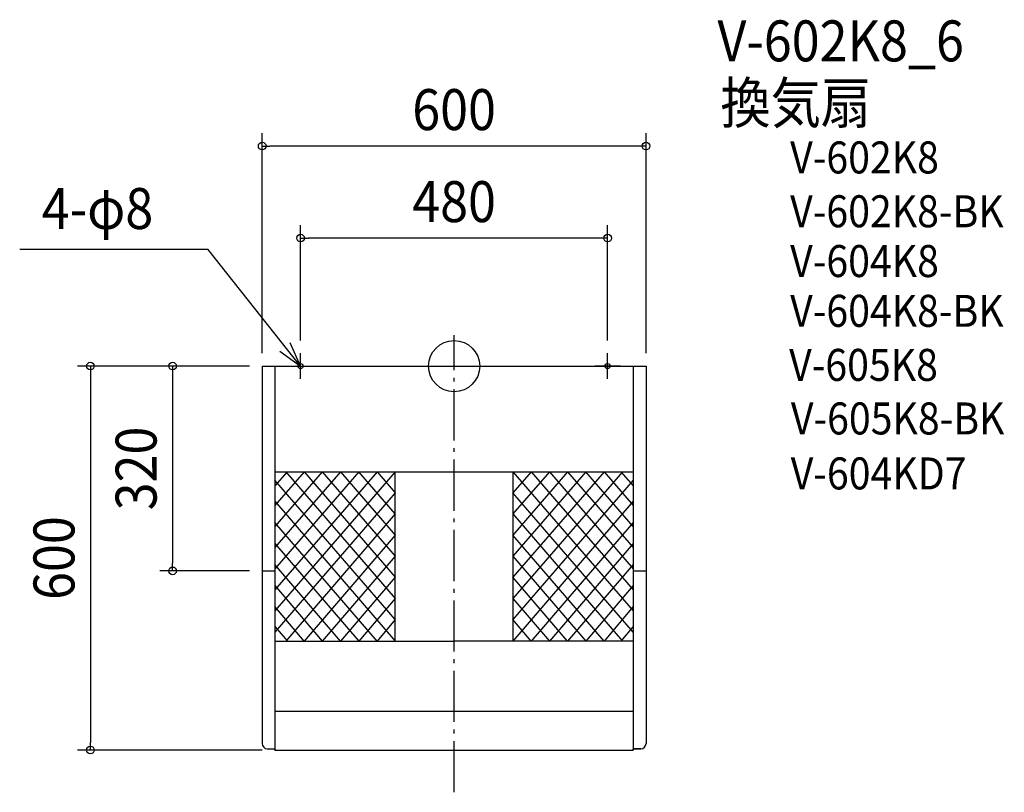
# Model space of a CAD drawing. Extents: x -679 to 860, y -666 to 541.
import ezdxf
from ezdxf.enums import TextEntityAlignment as Align

# ---------------------------------------------------------------- set-up
doc = ezdxf.new("R2010")
doc.units = 0
doc.header["$LTSCALE"] = 20
doc.header["$PDMODE"] = 3
doc.header["$PDSIZE"] = -2
doc.linetypes.add('CONTINOUS', pattern=[0])
doc.linetypes.add('DASHDOT', pattern=[5.5, 4, -0.6, 0.3, -0.6])
for name, color, linetype in [('ARRANGE', 1, 'CONTINUOUS'), ('BASIS', 6, 'DASHDOT'), ('DETAIL', 5, 'CONTINUOUS'), ('ETC', 61, 'CONTINUOUS'), ('FIX', 11, 'CONTINUOUS'), ('NOTE', 4, 'CONTINUOUS'), ('OUTLINE', 3, 'CONTINUOUS'), ('SIZE', 30, 'CONTINUOUS')]:
    doc.layers.add(name, color=color, linetype=linetype)
doc.styles.get("Standard").update_dxf_attribs({"font": 'SIMPLEX.shx', "width": 0.9, "height": 64, "bigfont": 'BIGFONT.shx'})

msp = doc.modelspace()

# ---------------------------------------------------------------- linework, layer by layer
at = {"layer": 'ARRANGE', "color": 1, "linetype": 'CONTINUOUS'}
msp.add_circle((0, 0), 40, dxfattribs=at)
msp.add_point((0, 0), dxfattribs=at)
at = {"layer": 'BASIS', "color": 6, "linetype": 'DASHDOT'}
msp.add_line((0, -666.1), (0, 48.4), dxfattribs=at)
at = {"layer": 'DETAIL', "color": 5, "linetype": 'CONTINOUS'}
for p, q in [((-300, 0), (-300, -590)), ((-300, 0), (-74, 0)), ((-280, 0), (-280, -600)), ((-74, 0), (300, 0)), ((280, 0), (280, -600)), ((300, 0), (300, -590)), ((-280, -165), (280, -165)), ((-300, -320), (-280, -320)), ((280, -320), (300, -320)), ((-280, -430), (0, -430)), ((280, -430), (0, -430)), ((-292, -598), (-280, -598)), ((-280, -600), (280, -600)), ((280, -598), (292, -598)), ((280, -598), (280, -600))]:
    msp.add_line(p, q, dxfattribs=at)
at = {"layer": 'DETAIL', "color": 5, "linetype": 'CONTINUOUS'}
for p, q in [((-120.5, -165), (-280, -349.7)), ((-92, -165), (-280, -382.7)), ((-234.5, -165), (-280, -217.7)), ((-206, -165), (-280, -250.7)), ((-177.5, -165), (-280, -283.7)), ((-149, -165), (-280, -316.7)), ((-260.9, -165), (-280, -187.1)), ((-263, -165), (-92, -363)), ((-234.5, -165), (-92, -330)), ((-206, -165), (-92, -297)), ((-177.5, -165), (-92, -264)), ((-92, -231), (-149, -165)), ((-120.5, -165), (-92, -198)), ((-92, -430), (-92, -165)), ((92, -165), (92, -430)), ((92, -165), (280, -382.7)), ((263, -165), (92, -363)), ((234.5, -165), (92, -330)), ((206, -165), (92, -297)), ((177.5, -165), (92, -264)), ((149, -165), (92, -231)), ((120.5, -165), (92, -198)), ((120.5, -165), (280, -349.7)), ((149, -165), (280, -316.7)), ((177.5, -165), (280, -283.7)), ((280, -250.7), (206, -165)), ((234.5, -165), (280, -217.7)), ((260.9, -165), (280, -187.1)), ((-92, -396), (-280, -178.3)), ((280, -178.3), (92, -396)), ((-92, -198), (-280, -415.7)), ((280, -415.7), (92, -198)), ((-280, -211.2), (-92, -430)), ((280, -211.2), (92, -430)), ((-120.5, -430), (-280, -244.2)), ((-92, -231), (-263, -430)), ((92, -231), (263, -430)), ((280, -244.2), (120.5, -430)), ((-92, -264), (-234.5, -430)), ((234.5, -430), (92, -264)), ((-280, -277.2), (-149, -430)), ((280, -277.2), (149, -430)), ((-92, -297), (-206, -430)), ((92, -297), (206, -430)), ((-177.5, -430), (-280, -310.1)), ((280, -310.1), (177.5, -430)), ((-92, -330), (-177.5, -430)), ((177.5, -430), (92, -330)), ((-280, -343), (-206, -430)), ((280, -343), (206, -430)), ((-92, -363), (-149, -430)), ((92, -363), (149, -430)), ((-234.5, -430), (-280, -375.7)), ((280, -375.7), (234.5, -430)), ((-92, -396), (-120.5, -430)), ((120.5, -430), (92, -396)), ((-280, -406.9), (-260.6, -430)), ((280, -406.9), (260.6, -430)), ((280, -540), (-280, -540))]:
    msp.add_line(p, q, dxfattribs=at)
at = {"layer": 'DETAIL', "color": 5, "linetype": 'CONTINOUS'}
for centre, start, end in [((-292, -590), 180, 270), ((292, -590), 270, 0)]:
    msp.add_arc(centre, 8, start, end, dxfattribs=at)
at = {"layer": 'FIX', "color": 11, "linetype": 'CONTINUOUS'}
for centre in [(-240, 0), (240, 0)]:
    msp.add_circle(centre, 4, dxfattribs=at)
at = {"layer": 'NOTE', "color": 4, "linetype": 'CONTINUOUS'}
for p, q in [((-679.1, 182.7), (-384.9, 182.7)), ((-240, 0), (-384.9, 182.7)), ((-240, 0), (-256.1, 36.6)), ((-272.3, 23.6), (-240, 0)), ((-240, -20), (-240, 20)), ((240, -20), (240, 20)), ((-260, 0), (-220, 0)), ((260, 0), (220, 0))]:
    msp.add_line(p, q, dxfattribs=at)
at = {"layer": 'OUTLINE', "color": 3, "linetype": 'CONTINOUS'}
for p, q in [((-300, 0), (-300, -590)), ((-300, 0), (300, 0)), ((300, 0), (300, -590)), ((-292, -598), (-280, -598)), ((-280, -598), (-280, -600)), ((-280, -600), (280, -600)), ((280, -598), (280, -600)), ((292, -598), (280, -598))]:
    msp.add_line(p, q, dxfattribs=at)
at = {"layer": 'OUTLINE', "color": 3, "linetype": 'CONTINUOUS'}
for p, q in [((-280, -600), (-280, -598)), ((280, -600), (280, -598))]:
    msp.add_line(p, q, dxfattribs=at)
at = {"layer": 'OUTLINE', "color": 3, "linetype": 'CONTINOUS'}
for centre, start, end in [((-292, -590), 180, 270), ((292, -590), 270, 0)]:
    msp.add_arc(centre, 8, start, end, dxfattribs=at)
at = {"layer": 'SIZE', "color": 30, "linetype": 'CONTINUOUS'}
for p, q in [((-300, 20), (-300, 363.9)), ((300, 20), (300, 363.9)), ((-300, 343.9), (-288, 343.9)), ((288, 343.9), (-288, 343.9)), ((300, 343.9), (288, 343.9)), ((-240, 40), (-240, 220.1)), ((240, 40), (240, 220.1)), ((-240, 200.1), (-228, 200.1)), ((228, 200.1), (-228, 200.1)), ((240, 200.1), (228, 200.1)), ((-320, 0), (-588.5, 0)), ((-568.5, 0), (-568.5, -12)), ((-320, 0), (-460.1, 0)), ((-440.1, 0), (-440.1, -12)), ((-568.5, -12), (-568.5, -588)), ((-440.1, -12), (-440.1, -308)), ((-320, -320), (-460.1, -320)), ((-440.1, -320), (-440.1, -308)), ((-300, -600), (-588.5, -600)), ((-568.5, -600), (-568.5, -588))]:
    msp.add_line(p, q, dxfattribs=at)
for centre in [(-300, 343.9), (300, 343.9), (-240, 200.1), (240, 200.1), (-568.5, 0), (-440.1, 0), (-440.1, -320), (-568.5, -600)]:
    msp.add_circle(centre, 6, dxfattribs=at)

# ---------------------------------------------------------------- texts
at = {"layer": 'ETC', "color": 61, "linetype": 'CONTINUOUS', "width": 0.9}
for s, height, p in [('V-602K8_6', 64, (411.7, 476.3)), ('換気扇', 64, (416.3, 379.4)), ('V-602K8', 50, (525.3, 301.1)), ('V-602K8-BK', 50, (525.3, 217)), ('V-604K8', 50, (525.3, 139.2)), ('V-604K8-BK', 50, (525.3, 61.4)), ('V-605K8', 50, (523.7, -23.1)), ('V-605K8-BK', 50, (526.5, -106.8)), ('V-604KD7', 50, (526.2, -192.7))]:
    msp.add_text(s, height=height, dxfattribs=at).set_placement(p)
at = {"layer": 'NOTE', "color": 4, "linetype": 'CONTINUOUS', "width": 0.9}
msp.add_text('4-φ8', height=64, dxfattribs=at).set_placement((-644.5, 214.3))
at = {"layer": 'SIZE', "color": 30, "linetype": 'CONTINUOUS', "width": 0.9}
for s, p in [('600', (0, 368.9)), ('480', (0, 225.1))]:
    msp.add_text(s, height=64, dxfattribs=at).set_placement(p, align=Align.CENTER)
for s, p in [('320', (-465.1, -160)), ('600', (-593.5, -300))]:
    msp.add_text(s, height=64, rotation=90, dxfattribs=at).set_placement(p, align=Align.CENTER)

doc.saveas('drawing.dxf')
